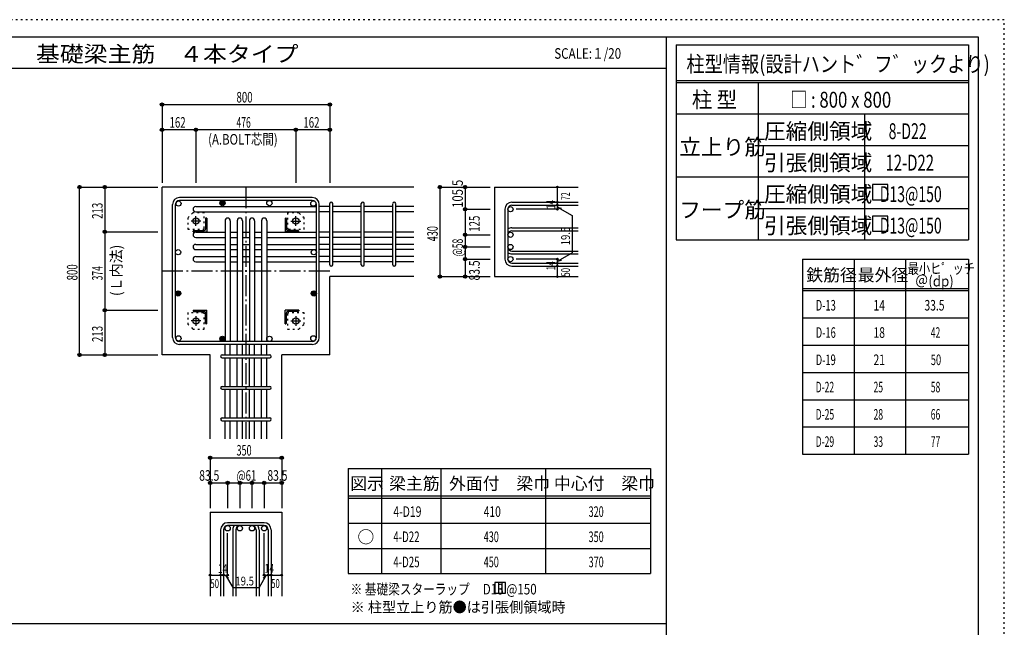
# Model space of a CAD drawing. Units: inches. Extents: x 94 to 8294, y 92 to 5852.
# Drawn here: x 3600 to 8294, y 2956 to 5852 of the extents above; entities that cross this region are included whole.
import ezdxf

# ---------------------------------------------------------------- set-up
doc = ezdxf.new("R2010")
doc.units = ezdxf.units.IN
doc.header["$LTSCALE"] = 20
doc.header["$MEASUREMENT"] = 0
for name, pattern in [('CENTER', [12, 5, -0.8, 0.4, -0.8, 5]), ('DIVIDE', [13.2, 5, -0.8, 0.4, -0.8, 0.4, -0.8, 5]), ('DOT', [1.6, 0.4, -0.8, 0.4]), ('HIDDEN', [8, 1, -2, 2, -2, 1])]:
    doc.linetypes.add(name, pattern=pattern)
for name, color, linetype in [('098', 7, 'Continuous'), ('099', 7, 'Continuous'), ('100', 7, 'Continuous'), ('101', 7, 'Continuous'), ('102', 7, 'Continuous'), ('103', 7, 'Continuous'), ('104', 7, 'Continuous'), ('106', 7, 'Continuous'), ('107', 7, 'Continuous'), ('110', 7, 'Continuous'), ('111', 7, 'Continuous'), ('114', 7, 'Continuous'), ('120', 7, 'Continuous'), ('241', 7, 'Continuous'), ('250', 7, 'Continuous')]:
    doc.layers.add(name, color=color, linetype=linetype)
doc.styles.add('DRACAD', font='txt', dxfattribs={"width": 0.85, "bigfont": 'extfont2'})

msp = doc.modelspace()

# ---------------------------------------------------------------- linework, layer by layer
at = {"layer": '098', "color": 2, "linetype": 'Continuous'}
for p, q in [((5478.3, 5054.1), (4278.3, 5054.1)), ((4278.3, 4254.1), (4278.3, 5054.1)), ((5863, 5054.1), (6263, 5054.1)), ((5863, 5054.1), (5863, 4627.1)), ((5478.3, 4627.1), (5078.3, 4627.1)), ((5078.3, 4254.1), (5078.3, 4627.1)), ((5863, 4627.1), (6263, 4627.1)), ((4507.8, 4254.1), (4278.3, 4254.1)), ((4507.8, 3854.1), (4507.8, 4254.1)), ((4848.8, 3854.1), (4848.8, 4254.1)), ((5078.3, 4254.1), (4848.8, 4254.1)), ((4507.8, 3504.1), (4507.8, 3104.1)), ((4507.8, 3504.1), (4848.8, 3504.1)), ((4848.8, 3504.1), (4848.8, 3104.1))]:
    msp.add_line(p, q, dxfattribs=at)
at = {"layer": '099', "color": 4, "linetype": 'CENTER'}
for p, q in [((4463.5, 4892.1), (4417, 4892.1)), ((4440.3, 4868.9), (4440.3, 4915.4)), ((4893.1, 4892.1), (4939.6, 4892.1)), ((4916.3, 4868.9), (4916.3, 4915.4)), ((4463.5, 4416.1), (4417, 4416.1)), ((4440.3, 4439.3), (4440.3, 4392.8)), ((4893.1, 4416.1), (4939.6, 4416.1)), ((4916.3, 4439.3), (4916.3, 4392.8))]:
    msp.add_line(p, q, dxfattribs=at)
at = {"layer": '099', "color": 3, "linetype": 'Continuous'}
for centre in [(4440.3, 4892.1), (4916.3, 4892.1), (4440.3, 4416.1), (4916.3, 4416.1)]:
    msp.add_circle(centre, 15, dxfattribs=at)
at = {"layer": '100', "color": 3, "linetype": 'Continuous'}
for centre in [(4356.8, 4975.6), (4566.3, 4977.6), (4790.3, 4977.6), (4999.7, 4975.6), (4354.8, 4743.6), (5001.8, 4743.6), (4354.8, 4547), (5001.8, 4547), (4356.8, 4332.7), (4566.3, 4330.6), (4790.3, 4330.6), (4999.7, 4332.7)]:
    msp.add_circle(centre, 12.5, dxfattribs=at)
at = {"layer": '100', "color": 4, "linetype": 'Continuous'}
for centre, radius in [((4566.3, 4977.6), 11), ((4566.3, 4977.6), 9.5), ((4566.3, 4977.6), 8), ((4566.3, 4977.6), 6.5), ((4566.3, 4977.6), 5), ((4566.3, 4977.6), 3.5), ((4566.3, 4977.6), 2), ((4566.3, 4977.6), 0.5), ((4354.8, 4547), 11), ((4354.8, 4547), 9.5), ((4354.8, 4547), 8), ((4354.8, 4547), 6.5), ((5001.8, 4547), 11), ((5001.8, 4547), 9.5), ((5001.8, 4547), 8), ((5001.8, 4547), 6.5), ((4354.8, 4547), 5), ((4354.8, 4547), 3.5), ((4354.8, 4547), 2), ((4354.8, 4547), 0.5), ((5001.8, 4547), 5), ((5001.8, 4547), 3.5), ((5001.8, 4547), 2), ((5001.8, 4547), 0.5), ((4566.3, 4330.6), 11), ((4566.3, 4330.6), 9.5), ((4566.3, 4330.6), 8), ((4566.3, 4330.6), 6.5), ((4566.3, 4330.6), 5), ((4566.3, 4330.6), 3.5), ((4566.3, 4330.6), 2), ((4566.3, 4330.6), 0.5)]:
    msp.add_circle(centre, radius, dxfattribs=at)
at = {"layer": '101', "color": 7, "linetype": 'Continuous'}
for p, q in [((4994.8, 5004.1), (4361.8, 5004.1)), ((4994.8, 4990.1), (4361.8, 4990.1)), ((4328.3, 4337.6), (4328.3, 4970.6)), ((4342.3, 4337.6), (4342.3, 4970.6)), ((5014.3, 4337.6), (5014.3, 4970.6)), ((5028.3, 4337.6), (5028.3, 4970.6)), ((4994.8, 4318.1), (4361.8, 4318.1)), ((4994.8, 4304.1), (4361.8, 4304.1))]:
    msp.add_line(p, q, dxfattribs=at)
for centre, radius, start, end in [((4361.8, 4970.6), 33.5, 90, 180), ((4361.8, 4970.6), 19.5, 90, 180), ((4994.8, 4970.6), 33.5, 0, 90), ((4994.8, 4970.6), 19.5, 0, 90), ((4361.8, 4337.6), 33.5, 180, 270), ((4361.8, 4337.6), 19.5, 180, 270), ((4994.8, 4337.6), 19.5, 270, 0), ((4994.8, 4337.6), 33.5, 270, 0)]:
    msp.add_arc(centre, radius, start, end, dxfattribs=at)
at = {"layer": '102', "color": 7, "linetype": 'Continuous'}
for p, q in [((4438.8, 4961.1), (5014.3, 4961.1)), ((4438.8, 4936.1), (5014.3, 4936.1)), ((5078.3, 4961.1), (5028.3, 4961.1)), ((5078.3, 4936.1), (5028.3, 4936.1)), ((5228.3, 4961.1), (5092.3, 4961.1)), ((5228.3, 4936.1), (5092.3, 4936.1)), ((5378.3, 4961.1), (5242.3, 4961.1)), ((5378.3, 4936.1), (5242.3, 4936.1)), ((5478.3, 4961.1), (5392.3, 4961.1)), ((5478.3, 4936.1), (5392.3, 4936.1)), ((4578.8, 4893.6), (4578.8, 4318.1)), ((4603.8, 4893.6), (4603.8, 4318.1)), ((4636.8, 4893.6), (4636.8, 4318.1)), ((4661.8, 4893.6), (4661.8, 4318.1)), ((4694.8, 4893.6), (4694.8, 4318.1)), ((4719.8, 4893.6), (4719.8, 4318.1)), ((4752.8, 4893.6), (4752.8, 4318.1)), ((4777.8, 4893.6), (4777.8, 4318.1)), ((4438.8, 4839.1), (4578.8, 4839.1)), ((4603.8, 4839.1), (4636.8, 4839.1)), ((4661.8, 4839.1), (4694.8, 4839.1)), ((4719.8, 4839.1), (4752.8, 4839.1)), ((4777.8, 4839.1), (5014.3, 4839.1)), ((5078.3, 4839.1), (5028.3, 4839.1)), ((5228.3, 4839.1), (5092.3, 4839.1)), ((5378.3, 4839.1), (5242.3, 4839.1)), ((5478.3, 4839.1), (5392.3, 4839.1)), ((4438.8, 4814.1), (4578.8, 4814.1)), ((4603.8, 4814.1), (4636.8, 4814.1)), ((4661.8, 4814.1), (4694.8, 4814.1)), ((4719.8, 4814.1), (4752.8, 4814.1)), ((4777.8, 4814.1), (5014.3, 4814.1)), ((5078.3, 4814.1), (5028.3, 4814.1)), ((5228.3, 4814.1), (5092.3, 4814.1)), ((5378.3, 4814.1), (5242.3, 4814.1)), ((5478.3, 4814.1), (5392.3, 4814.1)), ((4438.8, 4781.1), (4578.8, 4781.1)), ((4438.8, 4756.1), (4578.8, 4756.1)), ((4603.8, 4781.1), (4636.8, 4781.1)), ((4603.8, 4756.1), (4636.8, 4756.1)), ((4661.8, 4781.1), (4694.8, 4781.1)), ((4661.8, 4756.1), (4694.8, 4756.1)), ((4719.8, 4781.1), (4752.8, 4781.1)), ((4719.8, 4756.1), (4752.8, 4756.1)), ((4777.8, 4781.1), (5014.3, 4781.1)), ((4777.8, 4756.1), (5014.3, 4756.1)), ((5078.3, 4781.1), (5028.3, 4781.1)), ((5078.3, 4756.1), (5028.3, 4756.1)), ((5228.3, 4781.1), (5092.3, 4781.1)), ((5228.3, 4756.1), (5092.3, 4756.1)), ((5378.3, 4781.1), (5242.3, 4781.1)), ((5378.3, 4756.1), (5242.3, 4756.1)), ((5478.3, 4781.1), (5392.3, 4781.1)), ((5478.3, 4756.1), (5392.3, 4756.1)), ((4438.8, 4723.1), (4578.8, 4723.1)), ((4438.8, 4698.1), (4578.8, 4698.1)), ((4603.8, 4723.1), (4636.8, 4723.1)), ((4603.8, 4698.1), (4636.8, 4698.1)), ((4661.8, 4723.1), (4694.8, 4723.1)), ((4661.8, 4698.1), (4694.8, 4698.1)), ((4719.8, 4723.1), (4752.8, 4723.1)), ((4719.8, 4698.1), (4752.8, 4698.1)), ((4777.8, 4723.1), (5014.3, 4723.1)), ((4777.8, 4698.1), (5014.3, 4698.1)), ((5078.3, 4723.1), (5028.3, 4723.1)), ((5078.3, 4698.1), (5028.3, 4698.1)), ((5228.3, 4723.1), (5092.3, 4723.1)), ((5228.3, 4698.1), (5092.3, 4698.1)), ((5378.3, 4723.1), (5242.3, 4723.1)), ((5378.3, 4698.1), (5242.3, 4698.1)), ((5478.3, 4723.1), (5392.3, 4723.1)), ((5478.3, 4698.1), (5392.3, 4698.1)), ((4578.8, 4254.1), (4578.8, 4304.1)), ((4603.8, 4254.1), (4603.8, 4304.1)), ((4636.8, 4254.1), (4636.8, 4304.1)), ((4661.8, 4254.1), (4661.8, 4304.1)), ((4694.8, 4254.1), (4694.8, 4304.1)), ((4719.8, 4254.1), (4719.8, 4304.1)), ((4752.8, 4254.1), (4752.8, 4304.1)), ((4777.8, 4254.1), (4777.8, 4304.1)), ((4578.8, 4104.1), (4578.8, 4240.1)), ((4603.8, 4104.1), (4603.8, 4240.1)), ((4636.8, 4104.1), (4636.8, 4240.1)), ((4661.8, 4104.1), (4661.8, 4240.1)), ((4694.8, 4104.1), (4694.8, 4240.1)), ((4719.8, 4104.1), (4719.8, 4240.1)), ((4752.8, 4104.1), (4752.8, 4240.1)), ((4777.8, 4104.1), (4777.8, 4240.1)), ((4578.8, 3954.1), (4578.8, 4090.1)), ((4603.8, 3954.1), (4603.8, 4090.1)), ((4636.8, 3954.1), (4636.8, 4090.1)), ((4661.8, 3954.1), (4661.8, 4090.1)), ((4694.8, 3954.1), (4694.8, 4090.1)), ((4719.8, 3954.1), (4719.8, 4090.1)), ((4752.8, 3954.1), (4752.8, 4090.1)), ((4777.8, 3954.1), (4777.8, 4090.1)), ((4578.8, 3854.1), (4578.8, 3940.1)), ((4603.8, 3854.1), (4603.8, 3940.1)), ((4636.8, 3854.1), (4636.8, 3940.1)), ((4661.8, 3854.1), (4661.8, 3940.1)), ((4694.8, 3854.1), (4694.8, 3940.1)), ((4719.8, 3854.1), (4719.8, 3940.1)), ((4752.8, 3854.1), (4752.8, 3940.1)), ((4777.8, 3854.1), (4777.8, 3940.1))]:
    msp.add_line(p, q, dxfattribs=at)
at = {"layer": '102', "color": 3, "linetype": 'Continuous'}
for centre in [(5939.5, 4948.6), (5939.5, 4826.6), (5939.5, 4768.6), (5939.5, 4710.6), (4591.3, 3427.6), (4649.3, 3427.6), (4707.3, 3427.6), (4765.3, 3427.6)]:
    msp.add_circle(centre, 12.5, dxfattribs=at)
at = {"layer": '102', "color": 7, "linetype": 'Continuous'}
for centre, start, end in [((4438.8, 4948.6), 90, 270), ((4591.3, 4893.6), 0, 180), ((4649.3, 4893.6), 0, 180), ((4707.3, 4893.6), 0, 180), ((4765.3, 4893.6), 0, 180), ((4438.8, 4826.6), 90, 270), ((4438.8, 4768.6), 90, 270), ((4438.8, 4710.6), 90, 270)]:
    msp.add_arc(centre, 12.5, start, end, dxfattribs=at)
at = {"layer": '103', "color": 7, "linetype": 'Continuous'}
for p, q in [((5946.5, 4982.1), (6263, 4982.1)), ((5078.3, 4684.1), (5078.3, 4975.1)), ((5078.3, 4684.1), (5078.3, 4974.7)), ((5078.3, 4684.1), (5078.3, 4974.7)), ((5078.3, 4684.1), (5078.3, 4974.7)), ((5092.3, 4684.1), (5092.3, 4975.1)), ((5092.3, 4684.1), (5092.3, 4974.7)), ((5092.3, 4684.1), (5092.3, 4974.7)), ((5092.3, 4684.1), (5092.3, 4974.7)), ((5228.3, 4684.1), (5228.3, 4975.1)), ((5242.3, 4684.1), (5242.3, 4975.1)), ((5378.3, 4684.1), (5378.3, 4974.7)), ((5392.3, 4684.1), (5392.3, 4974.7)), ((5913, 4948.6), (5913, 4710.6)), ((5927, 4948.6), (5927, 4710.6)), ((5946.5, 4968.1), (6263, 4968.1)), ((5946.5, 4860.1), (6263, 4860.1)), ((5946.5, 4846.1), (6263, 4846.1)), ((5946.5, 4749.1), (6263, 4749.1)), ((5946.5, 4735.1), (6263, 4735.1)), ((5946.5, 4691.1), (6263, 4691.1)), ((5946.5, 4677.1), (6263, 4677.1)), ((4564.8, 4254.1), (4791.8, 4254.1)), ((4564.8, 4240.1), (4791.8, 4240.1)), ((4564.8, 4104.1), (4791.8, 4104.1)), ((4564.8, 4090.1), (4791.8, 4090.1)), ((4564.8, 3954.1), (4791.8, 3954.1)), ((4564.8, 3940.1), (4791.8, 3940.1)), ((4765.3, 3454.1), (4591.3, 3454.1)), ((4765.3, 3440.1), (4591.3, 3440.1)), ((4557.8, 3420.6), (4557.8, 3104.1)), ((4571.8, 3420.6), (4571.8, 3104.1)), ((4615.8, 3420.6), (4615.8, 3104.1)), ((4629.8, 3420.6), (4629.8, 3104.1)), ((4726.8, 3420.6), (4726.8, 3104.1)), ((4740.8, 3420.6), (4740.8, 3104.1)), ((4784.8, 3420.6), (4784.8, 3104.1)), ((4798.8, 3420.6), (4798.8, 3104.1))]:
    msp.add_line(p, q, dxfattribs=at)
for centre, radius, start, end in [((5085.3, 4975.1), 7, 0, 180), ((5085.3, 4975.1), 7, 0, 180), ((5085.3, 4975.1), 7, 0, 180), ((5085.3, 4975.1), 7, 0, 180), ((5235.3, 4975.1), 7, 0, 180), ((5385.3, 4975.1), 7, 0, 180), ((5946.5, 4948.6), 33.5, 90, 180), ((5946.5, 4948.6), 19.5, 90, 180), ((5946.5, 4826.6), 33.5, 90, 125.5976), ((5946.5, 4826.6), 19.5, 90, 180), ((5946.5, 4768.6), 19.5, 180, 270), ((5946.5, 4768.6), 33.5, 234.4024, 270), ((5946.5, 4710.6), 33.5, 180, 270), ((5946.5, 4710.6), 19.5, 180, 270), ((5085.3, 4684.1), 7, 180, 0), ((5085.3, 4684.1), 7, 180, 0), ((5085.3, 4684.1), 7, 180, 0), ((5085.3, 4684.1), 7, 180, 0), ((5235.3, 4684.1), 7, 180, 0), ((5385.3, 4684.1), 7, 180, 0), ((4564.8, 4247.1), 7, 90, 270), ((4564.8, 4247.1), 7, 90, 270), ((4564.8, 4247.1), 7, 90, 270), ((4564.8, 4247.1), 7, 90, 270), ((4791.8, 4247.1), 7, 270, 90), ((4791.8, 4247.1), 7, 270, 90), ((4791.8, 4247.1), 7, 270, 90), ((4791.8, 4247.1), 7, 270, 90), ((4564.8, 4097.1), 7, 90, 270), ((4791.8, 4097.1), 7, 270, 90), ((4564.8, 3947.1), 7, 90, 270), ((4791.8, 3947.1), 7, 270, 90), ((4591.3, 3420.6), 33.5, 90, 180), ((4591.3, 3420.6), 19.5, 90, 180), ((4649.3, 3420.6), 33.5, 144.4024, 180), ((4649.3, 3420.6), 19.5, 90, 180), ((4707.3, 3420.6), 19.5, 0, 90), ((4707.3, 3420.6), 33.5, 0, 35.5976), ((4765.3, 3420.6), 33.5, 0, 90), ((4765.3, 3420.6), 19.5, 0, 90)]:
    msp.add_arc(centre, radius, start, end, dxfattribs=at)
at = {"layer": '104', "color": 7, "linetype": 'Continuous'}
for p, q in [((5915.4, 3168.8), (5865.4, 3168.8)), ((5865.4, 3168.8), (5865.4, 3118.8)), ((5882.1, 3168.8), (5882.1, 3118.8)), ((5898.7, 3168.8), (5898.7, 3118.8)), ((5915.4, 3118.8), (5915.4, 3168.8)), ((5865.4, 3118.8), (5915.4, 3118.8))]:
    msp.add_line(p, q, dxfattribs=at)
at = {"layer": '106', "color": 4, "linetype": 'DOT'}
for p, q in [((4425.3, 4931.1), (4401.3, 4907.1)), ((4479.3, 4931.1), (4425.3, 4931.1)), ((4479.3, 4858.1), (4479.3, 4931.1)), ((4931.3, 4931.1), (4877.3, 4931.1)), ((4877.3, 4931.1), (4877.3, 4858.1)), ((4955.3, 4907.1), (4931.3, 4931.1)), ((4401.3, 4907.1), (4401.3, 4853.1)), ((4955.3, 4853.1), (4955.3, 4907.1)), ((4401.3, 4853.1), (4474.3, 4853.1)), ((4882.3, 4853.1), (4955.3, 4853.1)), ((4474.3, 4455.1), (4401.3, 4455.1)), ((4401.3, 4455.1), (4401.3, 4401.1)), ((4479.3, 4377.1), (4479.3, 4450.1)), ((4877.3, 4450.1), (4877.3, 4377.1)), ((4955.3, 4455.1), (4882.3, 4455.1)), ((4955.3, 4401.1), (4955.3, 4455.1)), ((4401.3, 4401.1), (4425.3, 4377.1)), ((4425.3, 4377.1), (4479.3, 4377.1)), ((4877.3, 4377.1), (4931.3, 4377.1)), ((4931.3, 4377.1), (4955.3, 4401.1))]:
    msp.add_line(p, q, dxfattribs=at)
for centre, start, end in [((4474.3, 4858.1), 270, 0), ((4882.3, 4858.1), 180, 270), ((4474.3, 4450.1), 0, 90), ((4882.3, 4450.1), 90, 180)]:
    msp.add_arc(centre, 5, start, end, dxfattribs=at)
at = {"layer": '107', "color": 4, "linetype": 'Continuous'}
for p, q in [((4485.3, 4903.1), (4485.3, 4853.1)), ((4491.3, 4906.1), (4488.3, 4906.1)), ((4491.3, 4906.1), (4491.3, 4841.1)), ((4865.3, 4906.1), (4868.3, 4906.1)), ((4865.3, 4906.1), (4865.3, 4841.1)), ((4871.3, 4903.1), (4871.3, 4853.1)), ((4426.3, 4841.1), (4426.3, 4844.1)), ((4426.3, 4841.1), (4491.3, 4841.1)), ((4429.3, 4847.1), (4479.3, 4847.1)), ((4930.3, 4841.1), (4865.3, 4841.1)), ((4927.3, 4847.1), (4877.3, 4847.1)), ((4930.3, 4841.1), (4930.3, 4844.1)), ((4426.3, 4467.1), (4491.3, 4467.1)), ((4426.3, 4467.1), (4426.3, 4464.1)), ((4429.3, 4461.1), (4479.3, 4461.1)), ((4491.3, 4402.1), (4491.3, 4467.1)), ((4930.3, 4467.1), (4865.3, 4467.1)), ((4865.3, 4402.1), (4865.3, 4467.1)), ((4927.3, 4461.1), (4877.3, 4461.1)), ((4930.3, 4467.1), (4930.3, 4464.1)), ((4485.3, 4405.1), (4485.3, 4455.1)), ((4871.3, 4405.1), (4871.3, 4455.1)), ((4491.3, 4402.1), (4488.3, 4402.1)), ((4865.3, 4402.1), (4868.3, 4402.1))]:
    msp.add_line(p, q, dxfattribs=at)
for centre, radius, start, end in [((4488.3, 4903.1), 3, 90, 180), ((4868.3, 4903.1), 3, 0, 90), ((4429.3, 4844.1), 3, 90, 180), ((4479.3, 4853.1), 6, 270, 0), ((4877.3, 4853.1), 6, 180, 270), ((4927.3, 4844.1), 3, 0, 90), ((4429.3, 4464.1), 3, 180, 270), ((4479.3, 4455.1), 6, 0, 90), ((4877.3, 4455.1), 6, 90, 180), ((4927.3, 4464.1), 3, 270, 0), ((4488.3, 4405.1), 3, 180, 270), ((4868.3, 4405.1), 3, 270, 0)]:
    msp.add_arc(centre, radius, start, end, dxfattribs=at)
at = {"layer": '110', "color": 4, "linetype": 'Continuous'}
for p, q in [((4278.3, 5447.2), (4278.3, 5327.2)), ((4278.3, 5447.2), (5078.3, 5447.2)), ((4278.3, 5447.2), (4278.3, 5074.1)), ((5078.3, 5447.2), (5078.3, 5327.2)), ((5078.3, 5447.2), (5078.3, 5074.1)), ((4278.3, 5327.2), (4278.3, 5074.1)), ((4440.3, 5327.2), (4278.3, 5327.2)), ((4278.3, 5327.2), (4278.3, 5074.1)), ((4916.3, 5327.2), (4440.3, 5327.2)), ((4440.3, 5327.2), (4440.3, 5074.1)), ((5078.3, 5327.2), (4916.3, 5327.2)), ((4916.3, 5327.2), (4916.3, 5074.1)), ((5078.3, 5327.2), (5078.3, 5074.1)), ((3885.3, 5054.1), (4005.3, 5054.1)), ((3885.3, 4254.1), (3885.3, 5054.1)), ((4005.3, 5054.1), (4005.3, 4841.1)), ((4005.3, 5054.1), (4258.3, 5054.1)), ((5603, 5054.1), (5723, 5054.1)), ((5603, 5054.1), (5603, 4627.1)), ((5723, 5054.1), (5843, 5054.1)), ((5723, 5054.1), (5723, 4948.6)), ((6163, 4982.6), (6163, 5054.1)), ((6163, 4968.1), (6163, 4982.1)), ((5723, 4948.6), (5843, 4948.6)), ((5723, 4948.6), (5723, 4825.1)), ((6163, 4948.6), (5966.9, 4948.6)), ((6163, 4968.6), (6163, 4948.6)), ((6163, 4948.6), (6163, 4968.6)), ((6163, 4958.9), (6233, 4918.5)), ((6163, 4958.9), (6182.3, 4953.7)), ((6233, 4918.5), (6233, 4741.3)), ((4005.3, 4841.1), (4258.3, 4841.1)), ((4005.3, 4841.1), (4005.3, 4467.1)), ((5723, 4826.6), (5843, 4826.6)), ((5723, 4825.1), (5723, 4710.6)), ((5723, 4768.6), (5843, 4768.6)), ((6163, 4700.9), (6233, 4741.3)), ((5723, 4710.6), (5843, 4710.6)), ((5723, 4710.6), (5723, 4627.1)), ((6163, 4710.6), (5966.9, 4710.6)), ((6163, 4691.1), (6163, 4710.6)), ((6163, 4700.9), (6182.3, 4706.1)), ((6163, 4677.1), (6163, 4691.1)), ((6163, 4627.1), (6163, 4677.1)), ((5603, 4627.1), (5712.8, 4627.1)), ((5603, 4627.1), (5723, 4627.1)), ((5723, 4627.1), (5843, 4627.1)), ((4005.3, 4467.1), (4258.3, 4467.1)), ((4005.3, 4467.1), (4005.3, 4254.1)), ((3885.3, 4254.1), (4005.3, 4254.1)), ((4005.3, 4254.1), (4258.3, 4254.1)), ((4005.3, 4254.1), (4258.3, 4254.1)), ((4507.8, 3764.1), (4507.8, 3644.1)), ((4507.8, 3764.1), (4848.8, 3764.1)), ((4848.8, 3764.1), (4848.8, 3644.1)), ((4507.8, 3644.1), (4591.3, 3644.1)), ((4507.8, 3644.1), (4507.8, 3524.1)), ((4591.3, 3644.1), (4591.3, 3524.1)), ((4591.3, 3644.1), (4649.3, 3644.1)), ((4649.3, 3644.1), (4649.3, 3524.1)), ((4649.3, 3644.1), (4848.8, 3644.1)), ((4707.3, 3644.1), (4707.3, 3524.1)), ((4765.3, 3644.1), (4765.3, 3524.1)), ((4848.8, 3644.1), (4848.8, 3524.1)), ((4591.3, 3204.1), (4591.3, 3403.5)), ((4765.3, 3204.1), (4765.3, 3403.5)), ((4507.8, 3204.1), (4557.8, 3204.1)), ((4557.8, 3204.1), (4591.3, 3204.1)), ((4581.5, 3204.1), (4595.7, 3190)), ((4581.5, 3204.1), (4615.8, 3144.8)), ((4775, 3204.1), (4740.8, 3144.8)), ((4775, 3204.1), (4760.9, 3190)), ((4765.3, 3204.1), (4848.8, 3204.1)), ((4784.8, 3204.1), (4798.8, 3204.1)), ((4615.8, 3144.8), (4740.8, 3144.8))]:
    msp.add_line(p, q, dxfattribs=at)
at = {"layer": '110', "color": 4, "linetype": 'CENTER'}
for p, q in [((4678.3, 5054.1), (4678.3, 3854.1)), ((4278.3, 4654.1), (5078.3, 4654.1))]:
    msp.add_line(p, q, dxfattribs=at)
at = {"layer": '110', "color": 4, "linetype": 'Continuous'}
for centre, radius in [((4278.3, 5447.2), 8), ((4278.3, 5447.2), 7.2), ((4278.3, 5447.2), 6.4), ((4278.3, 5447.2), 5.6), ((4278.3, 5447.2), 4.8), ((4278.3, 5447.2), 4), ((4278.3, 5447.2), 3.2), ((4278.3, 5447.2), 2.4), ((4278.3, 5447.2), 1.6), ((4278.3, 5447.2), 0.8), ((5078.3, 5447.2), 8), ((5078.3, 5447.2), 7.2), ((5078.3, 5447.2), 6.4), ((5078.3, 5447.2), 5.6), ((5078.3, 5447.2), 4.8), ((5078.3, 5447.2), 4), ((5078.3, 5447.2), 3.2), ((5078.3, 5447.2), 2.4), ((5078.3, 5447.2), 1.6), ((5078.3, 5447.2), 0.8), ((4278.3, 5327.2), 8), ((4278.3, 5327.2), 7.2), ((4278.3, 5327.2), 6.4), ((4278.3, 5327.2), 5.6), ((4278.3, 5327.2), 4.8), ((4278.3, 5327.2), 4), ((4278.3, 5327.2), 3.2), ((4278.3, 5327.2), 2.4), ((4278.3, 5327.2), 1.6), ((4278.3, 5327.2), 0.8), ((4440.3, 5327.2), 8), ((4440.3, 5327.2), 7.2), ((4440.3, 5327.2), 6.4), ((4440.3, 5327.2), 5.6), ((4440.3, 5327.2), 4.8), ((4440.3, 5327.2), 4), ((4440.3, 5327.2), 3.2), ((4440.3, 5327.2), 2.4), ((4440.3, 5327.2), 1.6), ((4440.3, 5327.2), 0.8), ((4916.3, 5327.2), 8), ((4916.3, 5327.2), 7.2), ((4916.3, 5327.2), 6.4), ((4916.3, 5327.2), 5.6), ((4916.3, 5327.2), 4.8), ((4916.3, 5327.2), 4), ((4916.3, 5327.2), 3.2), ((4916.3, 5327.2), 2.4), ((4916.3, 5327.2), 1.6), ((4916.3, 5327.2), 0.8), ((5078.3, 5327.2), 8), ((5078.3, 5327.2), 7.2), ((5078.3, 5327.2), 6.4), ((5078.3, 5327.2), 5.6), ((5078.3, 5327.2), 4.8), ((5078.3, 5327.2), 4), ((5078.3, 5327.2), 3.2), ((5078.3, 5327.2), 2.4), ((5078.3, 5327.2), 1.6), ((5078.3, 5327.2), 0.8), ((3885.3, 5054.1), 8), ((3885.3, 5054.1), 7.2), ((3885.3, 5054.1), 6.4), ((3885.3, 5054.1), 5.6), ((3885.3, 5054.1), 4.8), ((3885.3, 5054.1), 4), ((3885.3, 5054.1), 3.2), ((3885.3, 5054.1), 2.4), ((3885.3, 5054.1), 1.6), ((3885.3, 5054.1), 0.8), ((4005.3, 5054.1), 8), ((4005.3, 5054.1), 7.2), ((4005.3, 5054.1), 6.4), ((4005.3, 5054.1), 5.6), ((4005.3, 5054.1), 4.8), ((4005.3, 5054.1), 4), ((4005.3, 5054.1), 3.2), ((4005.3, 5054.1), 2.4), ((4005.3, 5054.1), 1.6), ((4005.3, 5054.1), 0.8), ((5603, 5054.1), 8), ((5603, 5054.1), 7.2), ((5603, 5054.1), 6.4), ((5603, 5054.1), 5.6), ((5603, 5054.1), 4.8), ((5603, 5054.1), 4), ((5603, 5054.1), 3.2), ((5603, 5054.1), 2.4), ((5603, 5054.1), 1.6), ((5603, 5054.1), 0.8), ((5723, 5054.1), 8), ((5723, 5054.1), 7.2), ((5723, 5054.1), 6.4), ((5723, 5054.1), 5.6), ((5723, 5054.1), 4.8), ((5723, 5054.1), 4), ((5723, 5054.1), 3.2), ((5723, 5054.1), 2.4), ((5723, 5054.1), 1.6), ((5723, 5054.1), 0.8), ((6163, 5054.1), 4), ((6163, 5054.1), 3.6), ((6163, 5054.1), 3.2), ((6163, 5054.1), 2.8), ((6163, 5054.1), 2.4), ((6163, 5054.1), 2), ((6163, 5054.1), 1.6), ((6163, 5054.1), 1.2), ((6163, 5054.1), 0.8), ((6163, 5054.1), 0.4), ((6163, 4982.1), 4), ((6163, 4982.1), 3.6), ((6163, 4982.1), 3.2), ((6163, 4982.1), 2.8), ((6163, 4982.1), 2.4), ((6163, 4982.1), 2), ((6163, 4982.1), 1.6), ((6163, 4982.1), 1.2), ((6163, 4982.1), 0.8), ((6163, 4982.1), 0.4), ((5723, 4948.6), 8), ((5723, 4948.6), 7.2), ((5723, 4948.6), 6.4), ((5723, 4948.6), 5.6), ((5723, 4948.6), 4.8), ((5723, 4948.6), 4), ((5723, 4948.6), 3.2), ((5723, 4948.6), 2.4), ((5723, 4948.6), 1.6), ((5723, 4948.6), 0.8), ((6163, 4968.1), 4), ((6163, 4948.6), 4), ((6163, 4968.1), 3.6), ((6163, 4948.6), 3.6), ((6163, 4968.1), 3.2), ((6163, 4948.6), 3.2), ((6163, 4968.1), 2.8), ((6163, 4948.6), 2.8), ((6163, 4968.1), 2.4), ((6163, 4948.6), 2.4), ((6163, 4968.1), 2), ((6163, 4948.6), 2), ((6163, 4968.1), 1.6), ((6163, 4948.6), 1.6), ((6163, 4968.1), 1.2), ((6163, 4948.6), 1.2), ((6163, 4968.1), 0.8), ((6163, 4948.6), 0.8), ((6163, 4968.1), 0.4), ((6163, 4948.6), 0.4), ((4005.3, 4841.1), 8), ((4005.3, 4841.1), 7.2), ((4005.3, 4841.1), 6.4), ((4005.3, 4841.1), 5.6), ((4005.3, 4841.1), 4.8), ((4005.3, 4841.1), 4), ((4005.3, 4841.1), 3.2), ((4005.3, 4841.1), 2.4), ((4005.3, 4841.1), 1.6), ((4005.3, 4841.1), 0.8), ((5723, 4826.6), 8), ((5723, 4826.6), 7.2), ((5723, 4826.6), 6.4), ((5723, 4826.6), 5.6), ((5723, 4826.6), 4.8), ((5723, 4826.6), 4), ((5723, 4826.6), 3.2), ((5723, 4826.6), 2.4), ((5723, 4826.6), 1.6), ((5723, 4826.6), 0.8), ((5723, 4768.6), 8), ((5723, 4768.6), 7.2), ((5723, 4768.6), 6.4), ((5723, 4768.6), 5.6), ((5723, 4768.6), 4.8), ((5723, 4768.6), 4), ((5723, 4768.6), 3.2), ((5723, 4768.6), 2.4), ((5723, 4768.6), 1.6), ((5723, 4768.6), 0.8), ((5723, 4710.6), 8), ((5723, 4710.6), 7.2), ((5723, 4710.6), 6.4), ((5723, 4710.6), 5.6), ((5723, 4710.6), 4.8), ((5723, 4710.6), 4), ((5723, 4710.6), 3.2), ((5723, 4710.6), 2.4), ((5723, 4710.6), 1.6), ((5723, 4710.6), 0.8), ((6163, 4710.6), 4), ((6163, 4691.1), 4), ((6163, 4710.6), 3.6), ((6163, 4691.1), 3.6), ((6163, 4710.6), 3.2), ((6163, 4691.1), 3.2), ((6163, 4710.6), 2.8), ((6163, 4691.1), 2.8), ((6163, 4710.6), 2.4), ((6163, 4710.6), 2), ((6163, 4710.6), 1.6), ((6163, 4710.6), 1.2), ((6163, 4710.6), 0.8), ((6163, 4710.6), 0.4), ((6163, 4677.1), 4), ((6163, 4677.1), 3.6), ((6163, 4677.1), 3.2), ((6163, 4677.1), 2.8), ((6163, 4691.1), 2.4), ((6163, 4677.1), 2.4), ((6163, 4691.1), 2), ((6163, 4677.1), 2), ((6163, 4691.1), 1.6), ((6163, 4677.1), 1.6), ((6163, 4691.1), 1.2), ((6163, 4677.1), 1.2), ((6163, 4691.1), 0.8), ((6163, 4677.1), 0.8), ((6163, 4691.1), 0.4), ((6163, 4677.1), 0.4), ((5603, 4627.1), 8), ((5603, 4627.1), 7.2), ((5603, 4627.1), 6.4), ((5603, 4627.1), 5.6), ((5603, 4627.1), 4.8), ((5603, 4627.1), 4), ((5603, 4627.1), 3.2), ((5603, 4627.1), 2.4), ((5603, 4627.1), 1.6), ((5603, 4627.1), 0.8), ((5723, 4627.1), 8), ((5723, 4627.1), 7.2), ((5723, 4627.1), 6.4), ((5723, 4627.1), 5.6), ((5723, 4627.1), 4.8), ((5723, 4627.1), 4), ((5723, 4627.1), 3.2), ((5723, 4627.1), 2.4), ((5723, 4627.1), 1.6), ((5723, 4627.1), 0.8), ((6163, 4627.1), 4), ((6163, 4627.1), 3.6), ((6163, 4627.1), 3.2), ((6163, 4627.1), 2.8), ((6163, 4627.1), 2.4), ((6163, 4627.1), 2), ((6163, 4627.1), 1.6), ((6163, 4627.1), 1.2), ((6163, 4627.1), 0.8), ((6163, 4627.1), 0.4), ((4005.3, 4467.1), 8), ((4005.3, 4467.1), 7.2), ((4005.3, 4467.1), 6.4), ((4005.3, 4467.1), 5.6), ((4005.3, 4467.1), 4.8), ((4005.3, 4467.1), 4), ((4005.3, 4467.1), 3.2), ((4005.3, 4467.1), 2.4), ((4005.3, 4467.1), 1.6), ((4005.3, 4467.1), 0.8), ((3885.3, 4254.1), 8), ((3885.3, 4254.1), 7.2), ((3885.3, 4254.1), 6.4), ((3885.3, 4254.1), 5.6), ((3885.3, 4254.1), 4.8), ((3885.3, 4254.1), 4), ((3885.3, 4254.1), 3.2), ((3885.3, 4254.1), 2.4), ((3885.3, 4254.1), 1.6), ((3885.3, 4254.1), 0.8), ((4005.3, 4254.1), 8), ((4005.3, 4254.1), 7.2), ((4005.3, 4254.1), 6.4), ((4005.3, 4254.1), 5.6), ((4005.3, 4254.1), 4.8), ((4005.3, 4254.1), 4), ((4005.3, 4254.1), 3.2), ((4005.3, 4254.1), 2.4), ((4005.3, 4254.1), 1.6), ((4005.3, 4254.1), 0.8), ((4507.8, 3764.1), 8), ((4507.8, 3764.1), 7.2), ((4507.8, 3764.1), 6.4), ((4507.8, 3764.1), 5.6), ((4507.8, 3764.1), 4.8), ((4507.8, 3764.1), 4), ((4507.8, 3764.1), 3.2), ((4507.8, 3764.1), 2.4), ((4507.8, 3764.1), 1.6), ((4507.8, 3764.1), 0.8), ((4848.8, 3764.1), 8), ((4848.8, 3764.1), 7.2), ((4848.8, 3764.1), 6.4), ((4848.8, 3764.1), 5.6), ((4848.8, 3764.1), 4.8), ((4848.8, 3764.1), 4), ((4848.8, 3764.1), 3.2), ((4848.8, 3764.1), 2.4), ((4848.8, 3764.1), 1.6), ((4848.8, 3764.1), 0.8), ((4507.8, 3644.1), 8), ((4507.8, 3644.1), 7.2), ((4507.8, 3644.1), 6.4), ((4507.8, 3644.1), 5.6), ((4507.8, 3644.1), 4.8), ((4507.8, 3644.1), 4), ((4507.8, 3644.1), 3.2), ((4507.8, 3644.1), 2.4), ((4507.8, 3644.1), 1.6), ((4507.8, 3644.1), 0.8), ((4591.3, 3644.1), 8), ((4591.3, 3644.1), 7.2), ((4591.3, 3644.1), 6.4), ((4591.3, 3644.1), 5.6), ((4591.3, 3644.1), 4.8), ((4591.3, 3644.1), 4), ((4591.3, 3644.1), 3.2), ((4591.3, 3644.1), 2.4), ((4591.3, 3644.1), 1.6), ((4591.3, 3644.1), 0.8), ((4649.3, 3644.1), 8), ((4649.3, 3644.1), 7.2), ((4649.3, 3644.1), 6.4), ((4649.3, 3644.1), 5.6), ((4649.3, 3644.1), 4.8), ((4649.3, 3644.1), 4), ((4649.3, 3644.1), 3.2), ((4649.3, 3644.1), 2.4), ((4649.3, 3644.1), 1.6), ((4649.3, 3644.1), 0.8), ((4707.3, 3644.1), 8), ((4707.3, 3644.1), 7.2), ((4707.3, 3644.1), 6.4), ((4707.3, 3644.1), 5.6), ((4707.3, 3644.1), 4.8), ((4707.3, 3644.1), 4), ((4707.3, 3644.1), 3.2), ((4707.3, 3644.1), 2.4), ((4707.3, 3644.1), 1.6), ((4707.3, 3644.1), 0.8), ((4765.3, 3644.1), 8), ((4765.3, 3644.1), 7.2), ((4765.3, 3644.1), 6.4), ((4765.3, 3644.1), 5.6), ((4765.3, 3644.1), 4.8), ((4765.3, 3644.1), 4), ((4765.3, 3644.1), 3.2), ((4765.3, 3644.1), 2.4), ((4765.3, 3644.1), 1.6), ((4765.3, 3644.1), 0.8), ((4848.8, 3644.1), 8), ((4848.8, 3644.1), 7.2), ((4848.8, 3644.1), 6.4), ((4848.8, 3644.1), 5.6), ((4848.8, 3644.1), 4.8), ((4848.8, 3644.1), 4), ((4848.8, 3644.1), 3.2), ((4848.8, 3644.1), 2.4), ((4848.8, 3644.1), 1.6), ((4848.8, 3644.1), 0.8), ((4507.8, 3204.1), 4), ((4507.8, 3204.1), 3.6), ((4507.8, 3204.1), 3.2), ((4507.8, 3204.1), 2.8), ((4507.8, 3204.1), 2.4), ((4507.8, 3204.1), 2), ((4507.8, 3204.1), 1.6), ((4507.8, 3204.1), 1.2), ((4507.8, 3204.1), 0.8), ((4507.8, 3204.1), 0.4), ((4557.8, 3204.1), 4), ((4557.8, 3204.1), 3.6), ((4557.8, 3204.1), 3.2), ((4557.8, 3204.1), 2.8), ((4557.8, 3204.1), 2.4), ((4557.8, 3204.1), 2), ((4557.8, 3204.1), 1.6), ((4557.8, 3204.1), 1.2), ((4557.8, 3204.1), 0.8), ((4557.8, 3204.1), 0.4), ((4571.8, 3204.1), 4), ((4571.8, 3204.1), 3.6), ((4571.8, 3204.1), 3.2), ((4571.8, 3204.1), 2.8), ((4571.8, 3204.1), 2.4), ((4571.8, 3204.1), 2), ((4571.8, 3204.1), 1.6), ((4571.8, 3204.1), 1.2), ((4571.8, 3204.1), 0.8), ((4571.8, 3204.1), 0.4), ((4591.3, 3204.1), 4), ((4591.3, 3204.1), 3.6), ((4591.3, 3204.1), 3.2), ((4591.3, 3204.1), 2.8), ((4591.3, 3204.1), 2.4), ((4591.3, 3204.1), 2), ((4591.3, 3204.1), 1.6), ((4591.3, 3204.1), 1.2), ((4591.3, 3204.1), 0.8), ((4591.3, 3204.1), 0.4), ((4765.3, 3204.1), 4), ((4765.3, 3204.1), 3.6), ((4765.3, 3204.1), 3.2), ((4765.3, 3204.1), 2.8), ((4765.3, 3204.1), 2.4), ((4765.3, 3204.1), 2), ((4765.3, 3204.1), 1.6), ((4765.3, 3204.1), 1.2), ((4765.3, 3204.1), 0.8), ((4765.3, 3204.1), 0.4), ((4784.8, 3204.1), 4), ((4784.8, 3204.1), 3.6), ((4784.8, 3204.1), 3.2), ((4784.8, 3204.1), 2.8), ((4784.8, 3204.1), 2.4), ((4784.8, 3204.1), 2), ((4784.8, 3204.1), 1.6), ((4784.8, 3204.1), 1.2), ((4784.8, 3204.1), 0.8), ((4784.8, 3204.1), 0.4), ((4798.8, 3204.1), 4), ((4798.8, 3204.1), 3.6), ((4798.8, 3204.1), 3.2), ((4798.8, 3204.1), 2.8), ((4798.8, 3204.1), 2.4), ((4798.8, 3204.1), 2), ((4798.8, 3204.1), 1.6), ((4798.8, 3204.1), 1.2), ((4798.8, 3204.1), 0.8), ((4798.8, 3204.1), 0.4), ((4848.8, 3204.1), 4), ((4848.8, 3204.1), 3.6), ((4848.8, 3204.1), 3.2), ((4848.8, 3204.1), 2.8), ((4848.8, 3204.1), 2.4), ((4848.8, 3204.1), 2), ((4848.8, 3204.1), 1.6), ((4848.8, 3204.1), 1.2), ((4848.8, 3204.1), 0.8), ((4848.8, 3204.1), 0.4)]:
    msp.add_circle(centre, radius, dxfattribs=at)
at = {"layer": '110', "color": 7, "linetype": 'Continuous'}
for p in [(4278.3, 5447.2), (4278.3, 5447.2), (4278.3, 5447.2), (4278.3, 5447.2), (4278.3, 5447.2), (4278.3, 5447.2), (4278.3, 5447.2), (4278.3, 5447.2), (4278.3, 5447.2), (5078.3, 5447.2), (5078.3, 5447.2), (5078.3, 5447.2), (5078.3, 5447.2), (5078.3, 5447.2), (5078.3, 5447.2), (5078.3, 5447.2), (5078.3, 5447.2), (5078.3, 5447.2), (4278.3, 5327.2), (4278.3, 5327.2), (4278.3, 5327.2), (4278.3, 5327.2), (4278.3, 5327.2), (4278.3, 5327.2), (4278.3, 5327.2), (4278.3, 5327.2), (4278.3, 5327.2), (4278.3, 5327.2), (4440.3, 5327.2), (4440.3, 5327.2), (4440.3, 5327.2), (4440.3, 5327.2), (4440.3, 5327.2), (4440.3, 5327.2), (4440.3, 5327.2), (4440.3, 5327.2), (4440.3, 5327.2), (4440.3, 5327.2), (4916.3, 5327.2), (4916.3, 5327.2), (4916.3, 5327.2), (4916.3, 5327.2), (4916.3, 5327.2), (4916.3, 5327.2), (4916.3, 5327.2), (4916.3, 5327.2), (4916.3, 5327.2), (4916.3, 5327.2), (5078.3, 5327.2), (5078.3, 5327.2), (5078.3, 5327.2), (5078.3, 5327.2), (5078.3, 5327.2), (5078.3, 5327.2), (5078.3, 5327.2), (5078.3, 5327.2), (5078.3, 5327.2), (5078.3, 5327.2), (3885.3, 5054.1), (3885.3, 5054.1), (3885.3, 5054.1), (3885.3, 5054.1), (3885.3, 5054.1), (3885.3, 5054.1), (3885.3, 5054.1), (3885.3, 5054.1), (3885.3, 5054.1), (4005.3, 5054.1), (4005.3, 5054.1), (4005.3, 5054.1), (4005.3, 5054.1), (4005.3, 5054.1), (4005.3, 5054.1), (4005.3, 5054.1), (4005.3, 5054.1), (4005.3, 5054.1), (4005.3, 5054.1), (5603, 5054.1), (5603, 5054.1), (5603, 5054.1), (5603, 5054.1), (5603, 5054.1), (5723, 5054.1), (5723, 5054.1), (5723, 5054.1), (6163, 5054.1), (6163, 5054.1), (6163, 4982.1), (6163, 4982.1), (5723, 4948.6), (5723, 4948.6), (5723, 4948.6), (5723, 4948.6), (5723, 4948.6), (5723, 4948.6), (6163, 4968.1), (6163, 4968.1), (6163, 4948.6), (6163, 4948.6), (4005.3, 4841.1), (4005.3, 4841.1), (4005.3, 4841.1), (4005.3, 4841.1), (4005.3, 4841.1), (4005.3, 4841.1), (4005.3, 4841.1), (4005.3, 4841.1), (4005.3, 4841.1), (4005.3, 4841.1), (5723, 4826.6), (5723, 4826.6), (5723, 4826.6), (5723, 4826.6), (5723, 4768.6), (5723, 4768.6), (5723, 4768.6), (5723, 4768.6), (5723, 4710.6), (5723, 4710.6), (5723, 4710.6), (5723, 4710.6), (6163, 4710.6), (6163, 4691.1), (6163, 4677.1), (5603, 4627.1), (5603, 4627.1), (5603, 4627.1), (5603, 4627.1), (5603, 4627.1), (5603, 4627.1), (5723, 4627.1), (5723, 4627.1), (5723, 4627.1), (6163, 4627.1), (4005.3, 4467.1), (4005.3, 4467.1), (4005.3, 4467.1), (4005.3, 4467.1), (4005.3, 4467.1), (4005.3, 4467.1), (4005.3, 4467.1), (4005.3, 4467.1), (4005.3, 4467.1), (4005.3, 4467.1), (3885.3, 4254.1), (3885.3, 4254.1), (3885.3, 4254.1), (3885.3, 4254.1), (3885.3, 4254.1), (3885.3, 4254.1), (3885.3, 4254.1), (3885.3, 4254.1), (3885.3, 4254.1), (4005.3, 4254.1), (4005.3, 4254.1), (4005.3, 4254.1), (4005.3, 4254.1), (4005.3, 4254.1), (4005.3, 4254.1), (4005.3, 4254.1), (4005.3, 4254.1), (4005.3, 4254.1), (4005.3, 4254.1), (4507.8, 3764.1), (4507.8, 3764.1), (4507.8, 3764.1), (4507.8, 3764.1), (4848.8, 3764.1), (4848.8, 3764.1), (4848.8, 3764.1), (4848.8, 3764.1), (4507.8, 3644.1), (4507.8, 3644.1), (4507.8, 3644.1), (4591.3, 3644.1), (4591.3, 3644.1), (4591.3, 3644.1), (4649.3, 3644.1), (4649.3, 3644.1), (4649.3, 3644.1), (4707.3, 3644.1), (4707.3, 3644.1), (4707.3, 3644.1), (4765.3, 3644.1), (4765.3, 3644.1), (4765.3, 3644.1), (4848.8, 3644.1), (4848.8, 3644.1), (4848.8, 3644.1), (4507.8, 3204.1), (4557.8, 3204.1), (4571.8, 3204.1), (4591.3, 3204.1), (4765.3, 3204.1), (4784.8, 3204.1), (4798.8, 3204.1), (4848.8, 3204.1)]:
    msp.add_point(p, dxfattribs=at)
at = {"layer": '111', "color": 3, "linetype": 'Continuous'}
for p, q in [((5165.1, 3711.8), (5165.1, 3211.8)), ((5165.1, 3711.8), (6606.8, 3711.8)), ((6606.8, 3711.8), (6606.8, 3211.8)), ((5165.1, 3211.8), (6606.8, 3211.8))]:
    msp.add_line(p, q, dxfattribs=at)
at = {"layer": '111', "color": 7, "linetype": 'Continuous'}
for p, q in [((5325.1, 3711.8), (5325.1, 3211.8)), ((5606.8, 3711.8), (5606.8, 3211.8)), ((6106.8, 3711.8), (6106.8, 3211.8)), ((5165.1, 3581.8), (6606.8, 3581.8)), ((5165.1, 3571.8), (6606.8, 3571.8)), ((5165.1, 3451.8), (6606.8, 3451.8)), ((5165.1, 3331.8), (6606.8, 3331.8))]:
    msp.add_line(p, q, dxfattribs=at)
at = {"layer": '114', "color": 3, "linetype": 'Continuous'}
for p, q in [((6728.7, 5732.6), (8123.1, 5732.6)), ((6728.7, 5732.6), (6728.7, 4802.6)), ((8123.1, 5732.6), (8123.1, 4802.6)), ((6728.7, 4802.6), (8123.1, 4802.6)), ((7331.9, 4710.5), (8123.1, 4710.5)), ((7331.9, 4710.5), (7331.9, 3780.5)), ((8123.1, 4710.5), (8123.1, 3780.5)), ((7331.9, 3780.5), (8123.1, 3780.5))]:
    msp.add_line(p, q, dxfattribs=at)
at = {"layer": '114', "color": 7, "linetype": 'Continuous'}
for p, q in [((6728.7, 5562.6), (8123.1, 5562.6)), ((6728.7, 5552.6), (8123.1, 5552.6)), ((7119.9, 5552.6), (7119.9, 4802.6)), ((6728.7, 5402.6), (8123.1, 5402.6)), ((7626.8, 5402.6), (7626.8, 4802.6)), ((7119.9, 5252.6), (8123.1, 5252.6)), ((6728.7, 5102.6), (8123.1, 5102.6)), ((7119.9, 4952.6), (8123.1, 4952.6)), ((7577.5, 4710.5), (7577.5, 3780.5)), ((7823.1, 4710.5), (7823.1, 3780.5)), ((7331.9, 4570.5), (8123.1, 4570.5)), ((7331.9, 4560.5), (8123.1, 4560.5)), ((7331.9, 4430.5), (8123.1, 4430.5)), ((7331.9, 4300.5), (8123.1, 4300.5)), ((7331.9, 4170.5), (8123.1, 4170.5)), ((7331.9, 4040.5), (8123.1, 4040.5)), ((7331.9, 3910.5), (8123.1, 3910.5))]:
    msp.add_line(p, q, dxfattribs=at)
at = {"layer": '120', "color": 3, "linetype": 'Continuous'}
for p, q in [((7665.9, 5065.8), (7665.9, 4993.8)), ((7737.9, 5065.8), (7665.9, 5065.8)), ((7737.9, 4993.8), (7737.9, 5065.8)), ((7665.9, 4993.8), (7737.9, 4993.8)), ((7665.9, 4915.8), (7665.9, 4843.8)), ((7737.9, 4915.8), (7665.9, 4915.8)), ((7737.9, 4843.8), (7737.9, 4915.8)), ((7665.9, 4843.8), (7737.9, 4843.8))]:
    msp.add_line(p, q, dxfattribs=at)
at = {"layer": '241', "color": 6, "linetype": 'Continuous'}
for p, q in [((218.1, 5770.8), (8169.4, 5770.8)), ((6682.4, 5770.8), (6682.4, 173.2)), ((8169.4, 5770.8), (8169.4, 173.2))]:
    msp.add_line(p, q, dxfattribs=at)
at = {"layer": '241', "color": 2, "linetype": 'Continuous'}
for p, q in [((218.1, 5620.8), (6682.4, 5620.8)), ((6682.4, 2972), (218.1, 2972))]:
    msp.add_line(p, q, dxfattribs=at)
at = {"layer": '250', "color": 172, "linetype": 'DOT'}
for p, q in [((8293.7, 5852), (93.7, 5852)), ((8293.7, 92), (8293.7, 5852))]:
    msp.add_line(p, q, dxfattribs=at)

# ---------------------------------------------------------------- texts
at = {"layer": '104', "color": 2, "linetype": 'HIDDEN', "style": 'DRACAD', "width": 1.102564}
msp.add_text('\u3000\u3000基礎梁主筋\u3000４本タイプ', height=75.63, dxfattribs=at).set_placement((3450.2, 5650.8))
at = {"layer": '104', "color": 2, "linetype": 'CENTER', "style": 'DRACAD', "width": 0.805802}
msp.add_text('SCALE:１/20', height=50.42, dxfattribs=at).set_placement((6148.2, 5665.8))
at = {"layer": '104', "color": 2, "linetype": 'CENTER', "style": 'DRACAD'}
for s, height, p in [('図示', 58.82, (5175.1, 3611.8)), ('梁主筋', 58.82, (5361, 3611.8)), ('外面付\u3000梁巾', 58.82, (5646.8, 3611.8)), ('中心付\u3000梁巾', 58.82, (6146.8, 3611.8)), ('○', 58.8, (5210.1, 3356.8))]:
    msp.add_text(s, height=height, dxfattribs=at).set_placement(p)
at = {"layer": '104', "color": 7, "linetype": 'CENTER', "style": 'DRACAD'}
for s, width, p in [('4-D19', 0.722448, (5381, 3481.8)), ('410', 0.714858, (5811.8, 3481.8)), ('320', 0.630742, (6311.8, 3481.8)), ('4-D22', 0.674333, (5381, 3361.8)), ('430', 0.630742, (5811.8, 3361.8)), ('4-D25', 0.674333, (5381, 3241.8)), ('450', 0.630742, (5811.8, 3241.8))]:
    msp.add_text(s, height=50.42, dxfattribs=dict(at, width=width)).set_placement(p)
at = {"layer": '104', "color": 7, "linetype": 'DOT', "style": 'DRACAD', "width": 0.630742}
msp.add_text('350', height=50.42, dxfattribs=at).set_placement((6311.8, 3361.8))
at = {"layer": '104', "color": 7, "linetype": 'Continuous', "style": 'DRACAD'}
for s, width, p in [('370', 0.630742, (6311.8, 3241.8)), ('※ 基礎梁スターラップ     D13 @150', 0.807134, (5177.5, 3112.1))]:
    msp.add_text(s, height=50.42, dxfattribs=dict(at, width=width)).set_placement(p)
at = {"layer": '104', "color": 7, "linetype": 'HIDDEN', "style": 'DRACAD', "width": 0.978515}
msp.add_text('※ 柱型立上り筋●は引張側領域時', height=50.42, dxfattribs=at).set_placement((5177.5, 3026.5))
at = {"layer": '110', "color": 4, "linetype": 'DOT', "style": 'DRACAD'}
for s, height, width, p in [('800', 50.42, 0.671053, (4633.3, 5457.2)), ('162', 50.42, 0.669291, (4314.3, 5337.2)), ('476', 50.42, 0.595, (4633.3, 5337.2)), ('162', 50.42, 0.669291, (4952.3, 5337.2)), ('(A.BOLT芯間)', 50.42, 0.789212, (4498.3, 5256.4)), ('350', 50.42, 0.630742, (4633.3, 3774.1)), ('83.5', 50.42, 0.714071, (4455.8, 3654.1)), ('@61', 50.42, 0.669291, (4633.3, 3654.1)), ('83.5', 50.42, 0.714071, (4780.8, 3654.1)), ('14', 42.02, 0.713857, (4544.5, 3214.2)), ('19.5', 42.02, 0.793333, (4628.2, 3154.9))]:
    msp.add_text(s, height=height, dxfattribs=dict(at, width=width)).set_placement(p)
at = {"layer": '110', "color": 4, "linetype": 'Continuous', "style": 'DRACAD'}
for s, height, width, p in [('105.5', 50.42, 0.776762, (5712.6, 4955.4)), ('72', 42.02, 0.595, (6223.3, 4991.6))]:
    msp.add_text(s, height=height, rotation=90, dxfattribs=dict(at, width=width)).set_placement(p)
at = {"layer": '110', "color": 4, "linetype": 'DOT', "style": 'DRACAD'}
for s, height, width, p in [('213', 50.42, 0.669291, (3995.3, 4902.6)), ('14', 42.02, 0.713857, (6153, 4948.2)), ('125', 50.42, 0.669291, (5793, 4841.1)), ('430', 50.42, 0.630742, (5593, 4795.6)), ('19.5', 42.02, 0.793333, (6223, 4776.6)), ('@58', 50.42, 0.595, (5713, 4723.6)), ('(Ｌ内法)', 50.42, 0.970636, (4085.5, 4534.1)), ('83.5', 50.42, 0.714071, (5793, 4608.9)), ('14', 42.02, 0.713857, (6152.6, 4656.4)), ('800', 50.42, 0.671053, (3875.3, 4609.1)), ('374', 50.42, 0.595, (3995.3, 4609.1)), ('213', 50.42, 0.669291, (3995.3, 4315.6))]:
    msp.add_text(s, height=height, rotation=90, dxfattribs=dict(at, width=width)).set_placement(p)
at = {"layer": '110', "color": 4, "linetype": 'DIVIDE', "style": 'DRACAD', "width": 0.650273}
msp.add_text('50', height=42.02, rotation=90, dxfattribs=at).set_placement((6223.4, 4627.1))
at = {"layer": '110', "color": 4, "linetype": 'DIVIDE', "style": 'DRACAD'}
for s, width, p in [('14', 0.713857, (4767.5, 3215.3)), ('50', 0.650273, (4508.6, 3142.7)), ('50', 0.650273, (4798.4, 3143.3))]:
    msp.add_text(s, height=42.02, dxfattribs=dict(at, width=width)).set_placement(p)
at = {"layer": '120', "color": 2, "linetype": 'CENTER', "style": 'DRACAD'}
for s, width, p in [('柱型情報(設計ハント゛フ゛ックより)', 0.840423, (6778.4, 5602.6)), ('柱 型', 0.938856, (6804.3, 5432.6)), ('□ : 800 x 800', 0.775939, (7274, 5432.6)), (' 8-D22', 0.650093, (7727.5, 5282.6)), ('12-D22', 0.688293, (7727.5, 5132.6)), ('   D13@150', 0.64928, (7655, 4982.6)), ('   D13@150', 0.64928, (7655, 4832.6))]:
    msp.add_text(s, height=75.63, dxfattribs=dict(at, width=width)).set_placement(p)
for s, height, p in [('圧縮側領域', 75.63, (7148.4, 5282.6)), ('立上り筋', 75.63, (6744.3, 5207.6)), ('引張側領域', 75.63, (7148.4, 5132.6)), ('圧縮側領域', 75.63, (7148.4, 4982.6)), ('フープ筋', 75.63, (6744.3, 4907.6)), ('引張側領域', 75.63, (7148.4, 4832.6)), ('鉄筋径', 58.82, (7349.7, 4605.5)), ('最外径', 58.82, (7595.3, 4605.5))]:
    msp.add_text(s, height=height, dxfattribs=at).set_placement(p)
at = {"layer": '120', "color": 2, "linetype": 'DOT', "style": 'DRACAD', "width": 0.777778}
msp.add_text('最小ヒ゜ッチ', height=50.42, dxfattribs=at).set_placement((7833.1, 4640.5))
at = {"layer": '120', "color": 2, "linetype": 'DIVIDE', "style": 'DRACAD', "width": 0.920645}
msp.add_text('＠(dp)', height=50.42, dxfattribs=at).set_placement((7868.1, 4580.5))
at = {"layer": '120', "color": 7, "linetype": 'CENTER', "style": 'DRACAD'}
for s, width, p in [('D-13', 0.649032, (7394.7, 4465.5)), ('14', 0.713857, (7670.3, 4465.5)), ('33.5', 0.714071, (7913.1, 4465.5)), ('D-16', 0.649032, (7394.7, 4335.5)), ('18', 0.713857, (7670.3, 4335.5)), ('42', 0.595, (7943.1, 4335.5)), ('D-19', 0.649032, (7394.7, 4205.5)), ('21', 0.713857, (7670.3, 4205.5)), ('50', 0.650273, (7943.1, 4205.5)), ('D-22', 0.595, (7394.7, 4075.5)), ('25', 0.595, (7670.3, 4075.5)), ('58', 0.595, (7943.1, 4075.5)), ('D-25', 0.595, (7394.7, 3945.5)), ('28', 0.595, (7670.3, 3945.5)), ('66', 0.595, (7943.1, 3945.5)), ('D-29', 0.595, (7394.7, 3815.5)), ('33', 0.595, (7670.3, 3815.5)), ('77', 0.595, (7943.1, 3815.5))]:
    msp.add_text(s, height=50.42, dxfattribs=dict(at, width=width)).set_placement(p)

doc.saveas('drawing.dxf')
